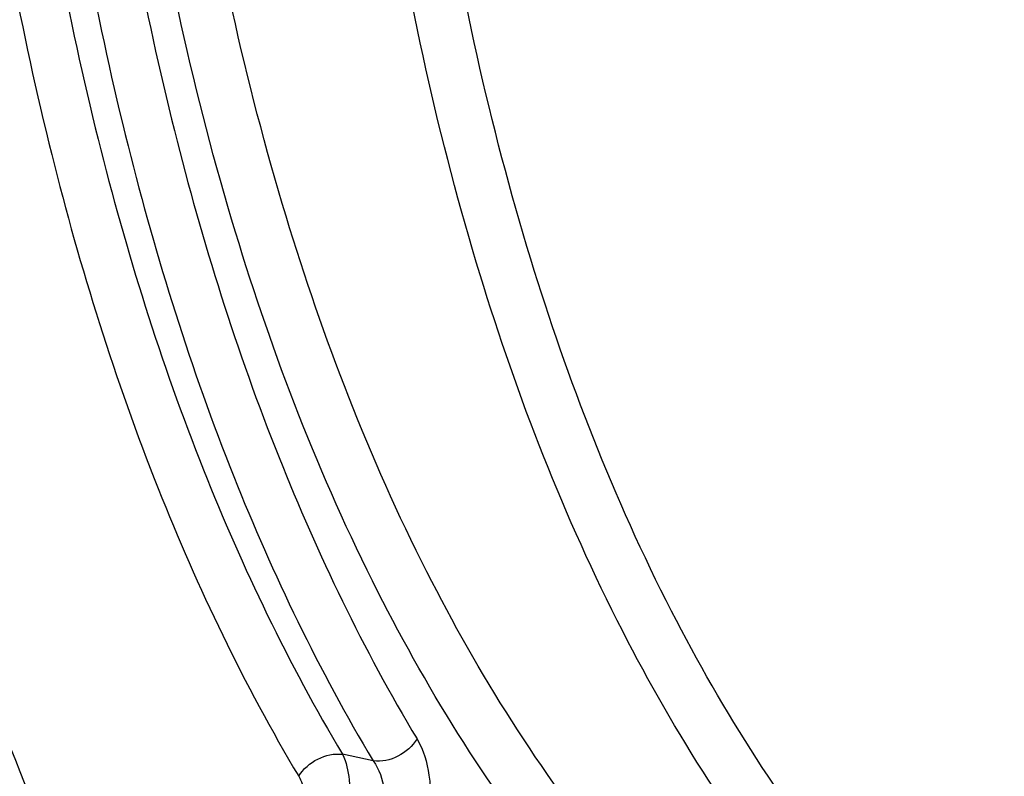
# Model space of a CAD drawing. Units: millimetres. Extents: x 0 to 594, y -34 to 420.
# Drawn here: x 298 to 304, y 61 to 66 of the extents above; entities that cross this region are included whole.
import ezdxf

# ---------------------------------------------------------------- set-up
doc = ezdxf.new("R2010")
doc.units = ezdxf.units.MM
doc.header["$LTSCALE"] = 32.67
doc.layers.get('0').update_dxf_attribs({"linetype": 'CONTINUOUS'})
doc.layers.add('AXES', color=7, linetype='CONTINUOUS')

msp = doc.modelspace()

# ---------------------------------------------------------------- linework, layer by layer
at = {"color": 7, "linetype": 'CONTINUOUS'}
msp.add_open_spline([(304.236099, 97.823052), (302.533506, 95.60236), (299.540918, 90.590064), (296.424946, 82.363026), (294.730717, 73.808242), (294.654593, 68.070038), (294.958945, 65.365201)], degree=3, knots=[0, 0, 0, 0, 0.2437383, 0.50451493, 0.76291297, 1, 1, 1, 1], dxfattribs=at)
at = {"layer": 'AXES', "color": 9, "linetype": 'CONTINUOUS'}
msp.add_line((300.100458, 61.033379), (299.898291, 61.077106), dxfattribs=at)
for points, knots in [([(301.358257, 60.233821), (300.879081, 60.81895), (300.020616, 62.188511), (299.104984, 64.567432), (298.50824, 67.316857), (298.244011, 70.366753), (298.317639, 73.640061), (298.727248, 77.052089), (299.462036, 80.513461), (300.15702, 82.797029), (300.555027, 83.926937)], [0, 0, 0, 0, 0.09234533, 0.19551255, 0.30988963, 0.43472875, 0.56846718, 0.70897131, 0.85372711, 1, 1, 1, 1]), ([(301.665177, 60.385978), (301.191445, 60.96446), (300.342733, 62.318461), (299.437504, 64.670354), (298.84754, 67.388543), (298.586313, 70.403789), (298.659104, 73.639908), (299.064059, 77.013171), (299.790499, 80.435218), (300.477587, 82.692842), (300.871073, 83.809913)], [0, 0, 0, 0, 0.09234534, 0.19551255, 0.30988963, 0.43472875, 0.56846718, 0.70897131, 0.85372711, 1, 1, 1, 1]), ([(302.962799, 59.999795), (302.483481, 60.575995), (301.624216, 61.929274), (300.70817, 64.286471), (300.11138, 67.015645), (299.847629, 70.046263), (299.922304, 73.300606), (300.333474, 76.693173), (301.070127, 80.133708), (301.766534, 82.402541), (302.165273, 83.524641)], [0, 0, 0, 0, 0.09211147, 0.19510898, 0.30941419, 0.43427906, 0.56811821, 0.70876121, 0.85364927, 1, 1, 1, 1]), ([(303.269224, 60.152551), (302.795428, 60.722114), (301.946062, 62.059803), (301.040569, 64.389845), (300.450653, 67.08758), (300.189942, 70.083286), (300.263756, 73.300139), (300.67019, 76.653624), (301.398356, 80.054524), (302.08674, 82.297221), (302.480886, 83.406394)], [0, 0, 0, 0, 0.09211147, 0.19510898, 0.30941419, 0.43427907, 0.56811821, 0.70876122, 0.85364927, 1, 1, 1, 1]), ([(298.814492, 58.624502), (298.413574, 59.296167), (297.701264, 60.781339), (296.932935, 63.239732), (296.427585, 65.984648), (296.193861, 68.966047), (296.235398, 72.130753), (296.662302, 76.571603), (297.37971, 79.91242), (298.018052, 82.117316)], [0, 0, 0, 0, 0.09747074, 0.20420525, 0.32011226, 0.44451221, 0.5762821, 0.71397021, 1, 1, 1, 1]), ([(298.899783, 81.933709), (298.329308, 79.962721), (297.688179, 76.976352), (297.306687, 73.00668), (297.269589, 70.177744), (297.478492, 67.512629), (297.930145, 65.058849), (298.616827, 62.861116), (299.253432, 61.533349), (299.611742, 60.932837)], [0, 0, 0, 0, 0.28602335, 0.42370802, 0.55547559, 0.67987504, 0.79578392, 0.90252279, 1, 1, 1, 1]), ([(299.194014, 81.851402), (298.629693, 79.901679), (297.995481, 76.94753), (297.618106, 73.020686), (297.581408, 70.222271), (297.788057, 67.58591), (298.234837, 65.158604), (298.914111, 62.984581), (299.543847, 61.671139), (299.898291, 61.077106)], [0, 0, 0, 0, 0.28602336, 0.42370802, 0.55547559, 0.67987503, 0.79578392, 0.90252279, 1, 1, 1, 1]), ([(299.39544, 81.829526), (298.828573, 79.877389), (298.191425, 76.919147), (297.81204, 72.986596), (297.774887, 70.184223), (297.982131, 67.544591), (298.43053, 65.115033), (299.11238, 62.940073), (299.744625, 61.626881), (300.100458, 61.033379)], [0, 0, 0, 0, 0.28610426, 0.4238322, 0.55562917, 0.68003476, 0.79592023, 0.90260432, 1, 1, 1, 1]), ([(299.689559, 81.746833), (299.128884, 79.816022), (298.498697, 76.890097), (298.123456, 73.000505), (298.086709, 70.228746), (298.291689, 67.61795), (298.735189, 65.214932), (299.409591, 63.063733), (300.03493, 61.764887), (300.386876, 61.177869)], [0, 0, 0, 0, 0.28610428, 0.42383222, 0.5556292, 0.68003479, 0.79592026, 0.90260433, 1, 1, 1, 1]), ([(296.010783, 65.644259), (296.123614, 64.764033), (296.41988, 63.07404), (297.300938, 60.036947), (298.340881, 57.962061), (299.22548, 56.812051)], [0, 0, 0, 0, 0.28065753, 0.54114692, 1, 1, 1, 1]), ([(295.671389, 65.578409), (295.785636, 64.687138), (296.085827, 62.976159), (296.979183, 59.902646), (298.034426, 57.803794), (298.932131, 56.642216)], [0, 0, 0, 0, 0.2807682, 0.54129186, 1, 1, 1, 1]), ([(300.386876, 61.177869), (300.357729, 61.129751), (300.270137, 61.052054), (300.154851, 61.026732), (300.10046, 61.033375)], [0, 0, 0, 0, 0.5065771, 1, 1, 1, 1]), ([(300.386876, 61.177869), (300.429779, 61.106303), (300.482043, 60.921513), (300.476746, 60.619769), (300.400064, 60.299265), (300.303939, 60.0943), (300.24499, 60.000248)], [0, 0, 0, 0, 0.20321704, 0.45371256, 0.7296652, 1, 1, 1, 1]), ([(299.611742, 60.932837), (299.640931, 60.980915), (299.728609, 61.058507), (299.843891, 61.083759), (299.898291, 61.077106)], [0, 0, 0, 0, 0.50648053, 1, 1, 1, 1]), ([(299.898291, 61.077106), (299.923755, 61.025315), (299.951134, 60.894211), (299.943606, 60.682283), (299.893722, 60.45433), (299.833622, 60.305791), (299.79661, 60.236508)], [0, 0, 0, 0, 0.19912621, 0.45077558, 0.72897733, 1, 1, 1, 1]), ([(300.100457, 61.033379), (300.177036, 60.923931), (300.198509, 60.685045), (300.12323, 60.401843), (300.046013, 60.25709), (299.999111, 60.192214)], [0, 0, 0, 0, 0.45292762, 0.72855769, 1, 1, 1, 1]), ([(299.611742, 60.932837), (299.630062, 60.902129), (299.652362, 60.822877), (299.649074, 60.646889), (299.601441, 60.509385), (299.550733, 60.428478)], [0, 0, 0, 0, 0.20398265, 0.45528916, 1, 1, 1, 1])]:
    msp.add_open_spline(points, degree=3, knots=knots, dxfattribs=at)
at = {"layer": 'AXES', "color": 7, "linetype": 'CONTINUOUS'}
msp.add_open_spline([(298.055356, 82.110282), (297.420978, 79.91908), (296.707867, 76.599527), (296.282985, 72.187775), (296.240986, 69.046051), (296.471872, 66.089066), (296.971309, 63.370695), (297.729398, 60.941761), (298.431573, 59.476457), (298.826323, 58.815126)], degree=3, knots=[0, 0, 0, 0, 0.28669261, 0.4246446, 0.55659356, 0.68104783, 0.796833, 0.90320519, 1, 1, 1, 1], dxfattribs=at)

doc.saveas('drawing.dxf')
